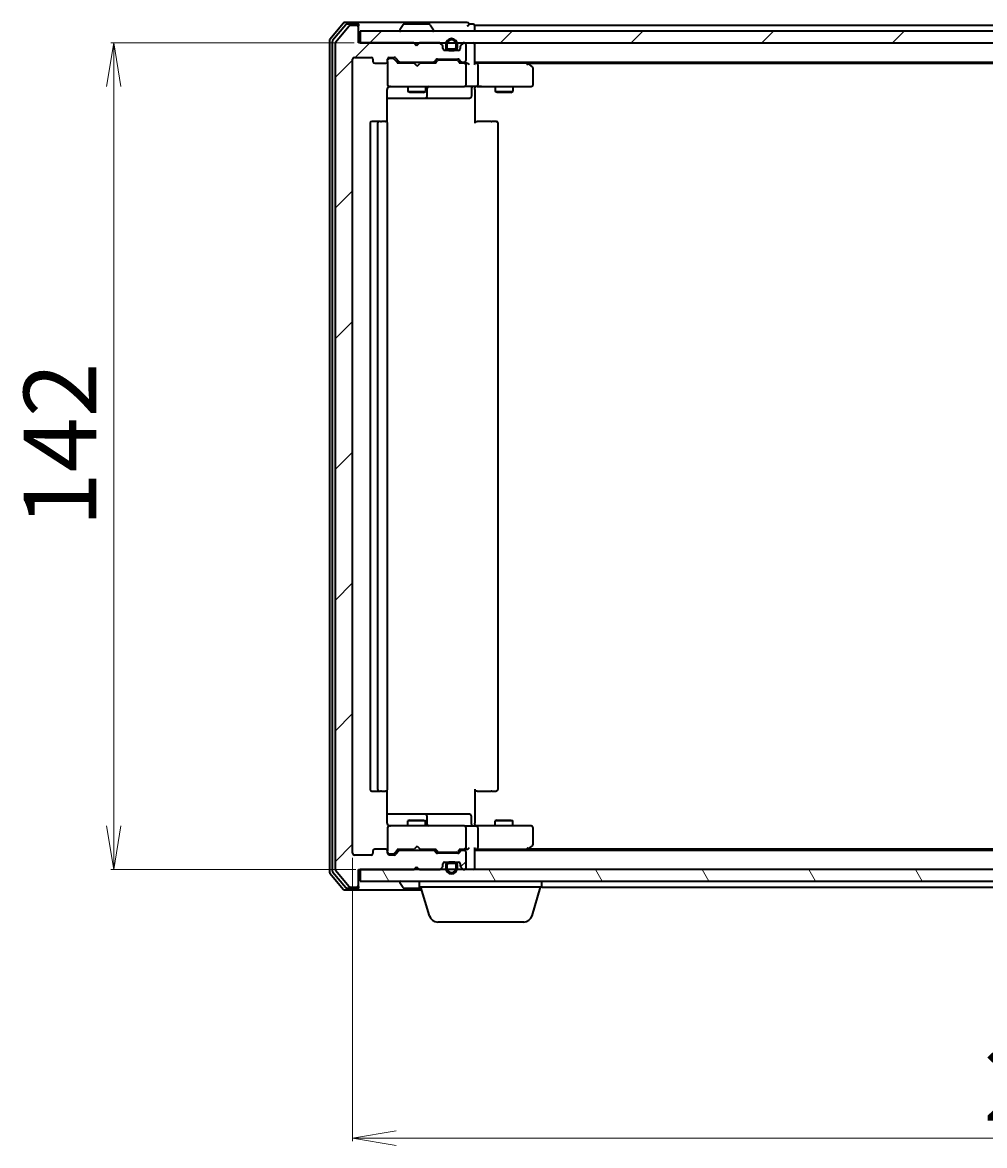
# Model space of a CAD drawing. Units: millimetres. Extents: x 7 to 6509, y 4 to 1409.
# Drawn here: x 916 to 1082, y 116 to 309 of the extents above; entities that cross this region are included whole.
import ezdxf

# ---------------------------------------------------------------- set-up
doc = ezdxf.new("R2010")
doc.units = ezdxf.units.MM
doc.header["$LTSCALE"] = 0.5
doc.layers.get('Defpoints').update_dxf_attribs({"lineweight": 25})
for name, color, linetype, lineweight in [('Dimension (ISO)', 7, 'Continuous', 18), ('Hatch (ISO)', 1, 'Continuous', 18), ('Visible (ISO)', 7, 'Continuous', 35)]:
    doc.layers.add(name, color=color, linetype=linetype, lineweight=lineweight)
doc.styles.add('Note Text (TK)', font='MS PGothic.ttf')
doc.dimstyles.new('Default - Method 1b (TK)', dxfattribs={"dimscale": 0.5, "dimtxt": 2.5, "dimasz": 2.5, "dimexe": 1, "dimexo": 1.5, "dimgap": 1, "dimtad": 1, "dimdsep": 46, "dimtxsty": 'Note Text (TK)', "dimblk": 'OPEN', "dimcen": 0.09, "dimdle": 5, "dimclrd": 100, "dimclre": 100, "dimclrt": 7, "dimadec": 1, "dimazin": 1, "dimtfac": 1, "dimtmove": 0, "dimatfit": 3, "dimldrblk": 'OPEN', "dimfxl": 1, "dimtolj": 1, "dimlwd": -1, "dimlwe": -1, "dimarcsym": 0})
pattern_1 = [(45, (140.25, -36), (-11.22532, 11.22532), [])]

# ---------------------------------------------------------------- blocks, each defined once
blk = doc.blocks.new('_Open')
at = {"color": 0, "linetype": 'ByBlock', "lineweight": -2}
for p, q in [((-1, 0.167), (0, 0)), ((-1, -0.167), (0, 0)), ((0, 0), (-1, 0))]:
    blk.add_line(p, q, dxfattribs=at)
blk = doc.blocks.new('*D27')
at = {"layer": 'Defpoints', "color": 0}
for p in [(974.05, 305.83), (932, 163.83), (974.35, 163.83)]:
    blk.add_point(p, dxfattribs=at)
at = {"layer": 'Dimension (ISO)', "color": 100}
for p, q in [((973.3, 305.83), (931.5, 305.83)), ((932, 298.33), (932, 171.33)), ((973.6, 163.83), (931.5, 163.83))]:
    blk.add_line(p, q, dxfattribs=at)
at = {"layer": 'Dimension (ISO)', "color": 100, "xscale": 7.5, "yscale": 7.5, "zscale": 7.5}
for p, rotation in [((932, 305.83), 90), ((932, 163.83), 270)]:
    blk.add_blockref('_Open', p, dxfattribs=dict(at, rotation=rotation))
at = {"layer": 'Dimension (ISO)', "color": 7, "insert": (922.77, 222.67), "char_height": 1.25, "attachment_point": 4, "rotation": 90, "style": 'Note Text (TK)'}
blk.add_mtext('\\A1;\\fMS PGothic|b0|i0;{\\H12.4500;142', dxfattribs=at)
blk = doc.blocks.new('*D28')
at = {"layer": 'Defpoints', "color": 0}
for p in [(973.05, 166.63), (1215.05, 166.63), (1215.05, 117.69)]:
    blk.add_point(p, dxfattribs=at)
at = {"layer": 'Dimension (ISO)', "color": 100}
for p, q in [((973.05, 165.88), (973.05, 117.19)), ((1215.05, 165.88), (1215.05, 117.19)), ((980.55, 117.69), (1207.55, 117.69))]:
    blk.add_line(p, q, dxfattribs=at)
at = {"layer": 'Dimension (ISO)', "color": 100, "xscale": 7.5, "yscale": 7.5, "zscale": 7.5, "rotation": 180}
blk.add_blockref('_Open', (973.05, 117.69), dxfattribs=at)
at = {"layer": 'Dimension (ISO)', "color": 100, "xscale": 7.5, "yscale": 7.5, "zscale": 7.5}
blk.add_blockref('_Open', (1215.05, 117.69), dxfattribs=at)
at = {"layer": 'Dimension (ISO)', "color": 7, "insert": (1081.39, 126.92), "char_height": 1.25, "attachment_point": 4, "style": 'Note Text (TK)'}
blk.add_mtext('\\A1;\\fMS PGothic|b0|i0;{\\H12.4500;242', dxfattribs=at)

msp = doc.modelspace()

# ---------------------------------------------------------------- hatches: boundary and pattern name
at = {"layer": 'Hatch (ISO)'}
h = msp.add_hatch(dxfattribs=at)
h.set_pattern_fill('ANSI31', color=256, scale=127, style=0)
h.set_pattern_definition(pattern_1)
edge = h.paths.add_edge_path()
edge.add_ellipse((973.7477, 308.5326), major_axis=(0, 0.3), ratio=1, start_angle=270, end_angle=360)
edge.add_line((973.7477, 308.8326), (972.6882, 308.8326))
edge.add_ellipse((972.6882, 308.5326), major_axis=(-0.3, 0), ratio=1, start_angle=270, end_angle=320.194429)
edge.add_line((972.4577, 308.7247), (970.1172, 305.9161))
edge.add_ellipse((970.3477, 305.724), major_axis=(-0.1921, -0.2305), ratio=1, start_angle=270, end_angle=309.805571)
edge.add_line((970.0477, 305.724), (970.0477, 163.9413))
edge.add_ellipse((970.3477, 163.9413), major_axis=(0, -0.3), ratio=1, start_angle=270, end_angle=309.805571)
edge.add_line((970.1172, 163.7492), (972.4577, 160.9406))
edge.add_ellipse((972.6882, 161.1326), major_axis=(0.1921, -0.2305), ratio=1, start_angle=270, end_angle=320.194429)
edge.add_line((972.6882, 160.8326), (973.7477, 160.8326))
edge.add_ellipse((973.7477, 161.1326), major_axis=(0.3, 0), ratio=1, start_angle=270, end_angle=360)
edge.add_line((974.0477, 161.1326), (974.0477, 163.8326))
edge.add_line((974.0477, 163.8326), (983.5477, 163.8326))
edge.add_line((983.5477, 163.8326), (984.0477, 164.3326))
edge.add_line((984.0477, 164.3326), (984.5477, 163.8326))
edge.add_line((984.5477, 163.8326), (987.9234, 163.8326))
edge.add_ellipse((987.9234, 164.1326), major_axis=(0.3, 0), ratio=1, start_angle=270, end_angle=315)
edge.add_line((988.1356, 163.9205), (988.4598, 164.2448))
edge.add_ellipse((988.2477, 164.4569), major_axis=(0.2121, 0.2121), ratio=1, start_angle=270, end_angle=315)
edge.add_line((988.5477, 164.4569), (988.5477, 164.8326))
edge.add_ellipse((988.8477, 164.8326), major_axis=(0, 0.3), ratio=1, start_angle=0, end_angle=90, ccw=False)
edge.add_line((988.8477, 165.1326), (991.2477, 165.1326))
edge.add_ellipse((991.2477, 164.8326), major_axis=(0.3, 0), ratio=1, start_angle=0, end_angle=90, ccw=False)
edge.add_line((991.5477, 164.8326), (991.5477, 164.4569))
edge.add_ellipse((991.8477, 164.4569), major_axis=(0, -0.3), ratio=1, start_angle=270, end_angle=315)
edge.add_line((991.6356, 164.2448), (991.9598, 163.9205))
edge.add_ellipse((992.172, 164.1326), major_axis=(0.2121, -0.2121), ratio=1, start_angle=270, end_angle=315)
edge.add_line((992.172, 163.8326), (992.2477, 163.8326))
edge.add_ellipse((992.2477, 164.1326), major_axis=(0.3, 0), ratio=1, start_angle=270, end_angle=360)
edge.add_line((992.5477, 164.1326), (992.5477, 166.8326))
edge.add_ellipse((992.2477, 166.8326), major_axis=(0, 0.3), ratio=1, start_angle=270, end_angle=360)
edge.add_line((992.2477, 167.1326), (991.872, 167.1326))
edge.add_ellipse((991.872, 166.8326), major_axis=(-0.3, 0), ratio=1, start_angle=270, end_angle=315)
edge.add_line((991.6598, 167.0448), (991.3356, 166.7205))
edge.add_ellipse((991.1234, 166.9326), major_axis=(-0.2121, -0.2121), ratio=1, start_angle=45, end_angle=90, ccw=False)
edge.add_line((991.1234, 166.6326), (987.622, 166.6326))
edge.add_ellipse((987.622, 166.9326), major_axis=(-0.3, 0), ratio=1, start_angle=45, end_angle=90, ccw=False)
edge.add_line((987.4098, 166.7205), (987.0856, 167.0448))
edge.add_ellipse((986.8734, 166.8326), major_axis=(-0.2121, 0.2121), ratio=1, start_angle=270, end_angle=315)
edge.add_line((986.8734, 167.1326), (981.222, 167.1326))
edge.add_ellipse((981.222, 166.8326), major_axis=(-0.3, 0), ratio=1, start_angle=270, end_angle=315)
edge.add_line((981.0098, 167.0448), (980.3856, 166.4205))
edge.add_ellipse((980.1734, 166.6326), major_axis=(-0.2121, -0.2121), ratio=1, start_angle=45, end_angle=90, ccw=False)
edge.add_line((980.1734, 166.3326), (979.3477, 166.3326))
edge.add_ellipse((979.3477, 166.6326), major_axis=(-0.3, 0), ratio=1, start_angle=0, end_angle=90, ccw=False)
edge.add_line((979.0477, 166.6326), (979.0477, 167.0326))
edge.add_ellipse((978.7477, 167.0326), major_axis=(0, 0.3), ratio=1, start_angle=270, end_angle=360)
edge.add_line((978.7477, 167.3326), (976.8477, 167.3326))
edge.add_ellipse((976.8477, 167.0326), major_axis=(-0.3, 0), ratio=1, start_angle=270, end_angle=360)
edge.add_line((976.5477, 167.0326), (976.5477, 166.6326))
edge.add_ellipse((976.2477, 166.6326), major_axis=(0, -0.3), ratio=1, start_angle=0, end_angle=90, ccw=False)
edge.add_line((976.2477, 166.3326), (973.3477, 166.3326))
edge.add_ellipse((973.3477, 166.6326), major_axis=(-0.3, 0), ratio=1, start_angle=0, end_angle=90, ccw=False)
edge.add_line((973.0477, 166.6326), (973.0477, 303.0326))
edge.add_ellipse((973.3477, 303.0326), major_axis=(0, 0.3), ratio=1, start_angle=0, end_angle=90, ccw=False)
edge.add_line((973.3477, 303.3326), (976.2477, 303.3326))
edge.add_ellipse((976.2477, 303.0326), major_axis=(0.3, 0), ratio=1, start_angle=0, end_angle=90, ccw=False)
edge.add_line((976.5477, 303.0326), (976.5477, 302.6326))
edge.add_ellipse((976.8477, 302.6326), major_axis=(0, -0.3), ratio=1, start_angle=270, end_angle=360)
edge.add_line((976.8477, 302.3326), (978.7477, 302.3326))
edge.add_ellipse((978.7477, 302.6326), major_axis=(0.3, 0), ratio=1, start_angle=270, end_angle=360)
edge.add_line((979.0477, 302.6326), (979.0477, 303.0326))
edge.add_ellipse((979.3477, 303.0326), major_axis=(0, 0.3), ratio=1, start_angle=0, end_angle=90, ccw=False)
edge.add_line((979.3477, 303.3326), (980.1734, 303.3326))
edge.add_ellipse((980.1734, 303.0326), major_axis=(0.3, 0), ratio=1, start_angle=45, end_angle=90, ccw=False)
edge.add_line((980.3856, 303.2448), (981.0098, 302.6205))
edge.add_ellipse((981.222, 302.8326), major_axis=(0.2121, -0.2121), ratio=1, start_angle=270, end_angle=315)
edge.add_line((981.222, 302.5326), (986.8734, 302.5326))
edge.add_ellipse((986.8734, 302.8326), major_axis=(0.3, 0), ratio=1, start_angle=270, end_angle=315)
edge.add_line((987.0856, 302.6205), (987.4098, 302.9448))
edge.add_ellipse((987.622, 302.7326), major_axis=(0.2121, 0.2121), ratio=1, start_angle=45, end_angle=90, ccw=False)
edge.add_line((987.622, 303.0326), (991.1234, 303.0326))
edge.add_ellipse((991.1234, 302.7326), major_axis=(0.3, 0), ratio=1, start_angle=45, end_angle=90, ccw=False)
edge.add_line((991.3356, 302.9448), (991.6598, 302.6205))
edge.add_ellipse((991.872, 302.8326), major_axis=(0.2121, -0.2121), ratio=1, start_angle=270, end_angle=315)
edge.add_line((991.872, 302.5326), (992.2477, 302.5326))
edge.add_ellipse((992.2477, 302.8326), major_axis=(0.3, 0), ratio=1, start_angle=270, end_angle=360)
edge.add_line((992.5477, 302.8326), (992.5477, 305.5326))
edge.add_ellipse((992.2477, 305.5326), major_axis=(0, 0.3), ratio=1, start_angle=270, end_angle=360)
edge.add_line((992.2477, 305.8326), (992.172, 305.8326))
edge.add_ellipse((992.172, 305.5326), major_axis=(-0.3, 0), ratio=1, start_angle=270, end_angle=315)
edge.add_line((991.9598, 305.7448), (991.6356, 305.4205))
edge.add_ellipse((991.8477, 305.2084), major_axis=(-0.2121, -0.2121), ratio=1, start_angle=270, end_angle=315)
edge.add_line((991.5477, 305.2084), (991.5477, 304.8326))
edge.add_ellipse((991.2477, 304.8326), major_axis=(0, -0.3), ratio=1, start_angle=0, end_angle=90, ccw=False)
edge.add_line((991.2477, 304.5326), (988.8477, 304.5326))
edge.add_ellipse((988.8477, 304.8326), major_axis=(-0.3, 0), ratio=1, start_angle=0, end_angle=90, ccw=False)
edge.add_line((988.5477, 304.8326), (988.5477, 305.2084))
edge.add_ellipse((988.2477, 305.2084), major_axis=(0, 0.3), ratio=1, start_angle=270, end_angle=315)
edge.add_line((988.4598, 305.4205), (988.1356, 305.7448))
edge.add_ellipse((987.9234, 305.5326), major_axis=(-0.2121, 0.2121), ratio=1, start_angle=270, end_angle=315)
edge.add_line((987.9234, 305.8326), (984.5477, 305.8326))
edge.add_line((984.5477, 305.8326), (984.0477, 305.3326))
edge.add_line((984.0477, 305.3326), (983.5477, 305.8326))
edge.add_line((983.5477, 305.8326), (974.0477, 305.8326))
edge.add_line((974.0477, 305.8326), (974.0477, 308.5326))
h = msp.add_hatch(dxfattribs=at)
h.set_pattern_fill('ANSI31', color=256, scale=127, style=0)
h.set_pattern_definition(pattern_1)
h.paths.add_polyline_path([(974.3477, 307.8326), (974.3477, 305.8326), (1213.7477, 305.8326), (1213.7477, 307.8326)])
h = msp.add_hatch(dxfattribs=at)
h.set_pattern_fill('ANSI31', color=256, scale=127, angle=90.00021, style=0)
h.set_pattern_definition([(135.0002, (140.25, -36), (-11.22528, -11.22536), [])])
h.paths.add_polyline_path([(990.4977, 304.5326), (990.4977, 304.5526), (989.5977, 304.5526), (989.5977, 304.5326)])
h = msp.add_hatch(dxfattribs=at)
h.set_pattern_fill('ANSI31', color=256, scale=127, angle=75.000175, style=0)
h.set_pattern_definition([(120.0002, (140.25, -36), (-13.74813, -7.93754), [])])
h.paths.add_polyline_path([(974.3477, 163.8326), (974.3477, 161.8326), (1213.7477, 161.8326), (1213.7477, 163.8326)])

# ---------------------------------------------------------------- linework, layer by layer
at = {"layer": 'Visible (ISO)'}
for p, q in [((971.4577, 309.2247), (969.1172, 306.4161)), ((971.8586, 308.9247), (969.6172, 306.2351)), ((972.4577, 308.7247), (970.1172, 305.9161)), ((973.7477, 309.3326), (971.6882, 309.3326)), ((973.7477, 309.0326), (972.0891, 309.0326)), ((973.7477, 308.8326), (972.6882, 308.8326)), ((989.0477, 309.3326), (973.7477, 309.3326)), ((974.0477, 309.0326), (974.0477, 308.7326)), ((974.0477, 308.5326), (974.0477, 308.7326)), ((981.7385, 308.9416), (981.18, 308.0824)), ((986.1891, 309.0326), (981.9062, 309.0326)), ((986.3568, 308.9416), (986.9154, 308.0824)), ((992.7477, 309.3326), (989.0477, 309.3326)), ((993.7477, 309.0326), (993.0477, 309.0326)), ((994.0477, 308.5326), (994.0477, 308.8326)), ((1194.0477, 308.8326), (994.0477, 308.8326)), ((974.0477, 305.8326), (974.0477, 308.5326)), ((974.3477, 307.8326), (974.3477, 305.8326)), ((1213.7477, 307.8326), (974.3477, 307.8326)), ((981.1477, 307.9326), (981.1477, 307.9734)), ((986.9477, 307.9326), (986.9477, 307.9734)), ((994.0477, 307.8326), (994.0477, 308.5326)), ((969.0477, 306.224), (969.0477, 163.4413)), ((969.5477, 306.043), (969.5477, 163.6223)), ((970.0477, 305.724), (970.0477, 163.9413)), ((983.5477, 305.8326), (974.0477, 305.8326)), ((974.3477, 305.8326), (1213.7477, 305.8326)), ((984.0477, 305.3326), (983.5477, 305.8326)), ((983.7215, 305.7448), (983.6336, 305.8326)), ((983.7215, 305.7448), (984.0907, 305.3756)), ((984.5477, 305.8326), (984.0477, 305.3326)), ((987.9234, 305.8326), (984.5477, 305.8326)), ((988.4598, 305.4205), (988.1356, 305.7448)), ((988.5477, 304.8326), (988.5477, 305.2084)), ((989.0477, 305.5526), (989.0477, 305.0526)), ((989.2477, 305.0526), (989.2477, 305.5526)), ((989.2477, 305.5526), (989.2477, 305.0526)), ((990.8477, 305.5526), (990.8477, 305.0526)), ((990.8477, 305.0526), (990.8477, 305.5526)), ((991.0477, 305.0526), (991.0477, 305.5526)), ((991.5477, 305.2084), (991.5477, 304.8326)), ((991.9598, 305.7448), (991.6356, 305.4205)), ((992.2477, 305.8326), (992.172, 305.8326)), ((992.5477, 302.8326), (992.5477, 305.5326)), ((994.0477, 305.5326), (994.0477, 305.8326)), ((994.0477, 302.2448), (994.0477, 305.5326)), ((973.0477, 166.6326), (973.0477, 303.0326)), ((973.3477, 303.3326), (976.2477, 303.3326)), ((976.5477, 303.0326), (976.5477, 302.6326)), ((979.0477, 302.6326), (979.0477, 303.0326)), ((979.3477, 303.3326), (980.1734, 303.3326)), ((979.8369, 303.1326), (979.3477, 303.1326)), ((979.9734, 303.1326), (979.8369, 303.1326)), ((980.1856, 303.0448), (980.8977, 302.3326)), ((980.3856, 303.2448), (981.0098, 302.6205)), ((987.0856, 302.6205), (987.4098, 302.9448)), ((987.622, 303.0326), (991.1234, 303.0326)), ((988.74, 304.5526), (989.5477, 304.5526)), ((991.2477, 304.5326), (988.8477, 304.5326)), ((990.5477, 304.7526), (989.5477, 304.7526)), ((989.5477, 304.7526), (990.5477, 304.7526)), ((989.5477, 304.5526), (990.5477, 304.5526)), ((990.4977, 304.5526), (989.5977, 304.5526)), ((989.5977, 304.5526), (989.5977, 304.5326)), ((989.5977, 304.5326), (990.4977, 304.5326)), ((990.4977, 304.5326), (990.4977, 304.5526)), ((990.5477, 304.5526), (991.3554, 304.5526)), ((991.3356, 302.9448), (991.6598, 302.6205)), ((976.8477, 302.3326), (978.7477, 302.3326)), ((979.0477, 302.6326), (979.0477, 298.6326)), ((983.6336, 302.3326), (980.7216, 302.3326)), ((981.222, 302.5326), (986.8734, 302.5326)), ((982.5477, 302.5326), (982.5477, 302.3326)), ((983.6936, 302.2726), (983.6336, 302.3326)), ((984.1336, 301.8326), (983.6936, 302.2726)), ((984.1336, 301.8326), (984.5736, 302.2726)), ((984.6336, 302.3326), (984.5736, 302.2726)), ((987.3738, 302.3326), (984.6336, 302.3326)), ((985.5477, 302.5326), (985.5477, 302.3326)), ((987.1977, 302.3326), (987.6098, 302.7448)), ((987.9654, 302.8326), (987.822, 302.8326)), ((990.78, 302.8326), (987.9654, 302.8326)), ((990.9234, 302.8326), (990.78, 302.8326)), ((991.1356, 302.7448), (991.5477, 302.3326)), ((992.2477, 302.3326), (991.3716, 302.3326)), ((991.872, 302.5326), (992.2477, 302.5326)), ((992.6234, 302.3326), (992.2477, 302.3326)), ((992.5477, 298.6326), (992.5477, 302.0326)), ((994.0477, 302.5326), (1194.0477, 302.5326)), ((994.4234, 302.3326), (994.0477, 302.3326)), ((1003.0144, 302.3326), (994.4234, 302.3326)), ((994.5477, 302.0326), (994.5477, 298.6326)), ((1003.1944, 302.2726), (1002.8477, 302.5326)), ((1002.9843, 302.0326), (1003.1399, 302.1883)), ((1003.1144, 302.3326), (1184.981, 302.3326)), ((1003.9277, 301.7226), (1003.1944, 302.2726)), ((1004.0477, 298.6326), (1004.0477, 301.4826)), ((978.9579, 292.2467), (978.9579, 297.8326)), ((979.0477, 298.6326), (979.0477, 298.6093)), ((979.3477, 298.3326), (980.2331, 298.3326)), ((980.2331, 298.3326), (991.4295, 298.3326)), ((982.5477, 298.3326), (982.5477, 297.4826)), ((982.5477, 297.4826), (985.5477, 297.4826)), ((982.8544, 297.3293), (982.5477, 297.4826)), ((985.241, 297.3293), (982.8544, 297.3293)), ((985.241, 297.3293), (985.5477, 297.4826)), ((985.5477, 298.3326), (985.5477, 297.4826)), ((985.8422, 296.6326), (985.8422, 298.0326)), ((991.4295, 298.3326), (992.2477, 298.3326)), ((994.4234, 298.3326), (992.2477, 298.3326)), ((993.4464, 298.0326), (993.4464, 296.6326)), ((994.0477, 298.3249), (994.0477, 298.1076)), ((994.0477, 297.8326), (994.0477, 298.1076)), ((994.0477, 297.8326), (994.0477, 292.0326)), ((994.4234, 298.3326), (1002.9843, 298.3326)), ((997.5477, 298.3326), (997.5477, 297.4826)), ((997.5477, 297.4826), (1000.5477, 297.4826)), ((997.8544, 297.3293), (997.5477, 297.4826)), ((1000.241, 297.3293), (997.8544, 297.3293)), ((1000.241, 297.3293), (1000.5477, 297.4826)), ((1000.5477, 298.3326), (1000.5477, 297.4826)), ((1002.9843, 298.3326), (1003.7477, 298.3326)), ((978.9579, 296.3326), (985.3706, 296.3326)), ((985.3706, 296.3326), (985.5422, 296.3326)), ((985.5422, 296.3326), (989.2167, 296.3326)), ((989.2167, 296.3326), (993.1464, 296.3326)), ((976.0477, 292.0326), (976.0477, 177.6326)), ((977.6477, 292.3326), (976.3477, 292.3326)), ((977.3477, 292.0326), (977.3477, 177.6326)), ((977.8406, 292.3326), (977.6477, 292.3326)), ((977.8406, 292.3326), (977.982, 292.3326)), ((978.6891, 292.3326), (977.982, 292.3326)), ((978.6891, 292.3326), (978.7477, 292.3326)), ((979.0477, 177.6326), (979.0477, 292.0326)), ((994.0477, 292.3326), (994.4619, 292.3326)), ((996.8406, 292.3326), (994.4619, 292.3326)), ((996.8406, 292.3326), (996.982, 292.3326)), ((997.6891, 292.3326), (996.982, 292.3326)), ((997.6891, 292.3326), (997.7477, 292.3326)), ((998.0477, 177.6326), (998.0477, 292.0326)), ((994.0477, 177.6326), (994.0477, 171.8326)), ((976.3477, 177.3326), (977.6477, 177.3326)), ((977.6477, 177.3326), (977.8406, 177.3326)), ((977.982, 177.3326), (977.8406, 177.3326)), ((977.982, 177.3326), (978.6891, 177.3326)), ((978.7477, 177.3326), (978.6891, 177.3326)), ((978.9579, 171.8326), (978.9579, 177.4186)), ((994.4619, 177.3326), (994.0477, 177.3326)), ((994.4619, 177.3326), (996.8406, 177.3326)), ((996.982, 177.3326), (996.8406, 177.3326)), ((996.982, 177.3326), (997.6891, 177.3326)), ((997.7477, 177.3326), (997.6891, 177.3326)), ((985.3706, 173.3326), (978.9579, 173.3326)), ((982.8544, 172.336), (982.5477, 172.1826)), ((985.5477, 172.1826), (982.5477, 172.1826)), ((982.5477, 171.3326), (982.5477, 172.1826)), ((982.8544, 172.336), (985.241, 172.336)), ((985.241, 172.336), (985.5477, 172.1826)), ((985.5422, 173.3326), (985.3706, 173.3326)), ((989.2167, 173.3326), (985.5422, 173.3326)), ((985.5477, 171.3326), (985.5477, 172.1826)), ((985.8422, 171.6326), (985.8422, 173.0326)), ((993.1464, 173.3326), (989.2167, 173.3326)), ((993.4464, 171.6326), (993.4464, 173.0326)), ((994.0477, 171.5577), (994.0477, 171.8326)), ((997.8544, 172.336), (997.5477, 172.1826)), ((1000.5477, 172.1826), (997.5477, 172.1826)), ((997.5477, 171.3326), (997.5477, 172.1826)), ((997.8544, 172.336), (1000.241, 172.336)), ((1000.241, 172.336), (1000.5477, 172.1826)), ((1000.5477, 171.3326), (1000.5477, 172.1826)), ((979.0477, 171.056), (979.0477, 171.0326)), ((979.0477, 171.0326), (979.0477, 167.0326)), ((980.2331, 171.3326), (979.3477, 171.3326)), ((991.4295, 171.3326), (980.2331, 171.3326)), ((992.2477, 171.3326), (991.4295, 171.3326)), ((992.2477, 171.3326), (994.4234, 171.3326)), ((992.5477, 167.6326), (992.5477, 171.0326)), ((994.0477, 171.5577), (994.0477, 171.3404)), ((1002.9843, 171.3326), (994.4234, 171.3326)), ((994.5477, 171.0326), (994.5477, 167.6326)), ((1003.7477, 171.3326), (1002.9843, 171.3326)), ((1004.0477, 168.1826), (1004.0477, 171.0326)), ((984.1336, 167.8326), (983.6936, 167.3926)), ((984.1336, 167.8326), (984.5736, 167.3926)), ((1003.1944, 167.3926), (1003.9277, 167.9426)), ((976.2477, 166.3326), (973.3477, 166.3326)), ((976.5477, 167.0326), (976.5477, 166.6326)), ((978.7477, 167.3326), (976.8477, 167.3326)), ((979.0477, 166.6326), (979.0477, 167.0326)), ((979.3477, 166.5326), (979.8369, 166.5326)), ((980.1734, 166.3326), (979.3477, 166.3326)), ((979.8369, 166.5326), (979.9734, 166.5326)), ((980.1856, 166.6205), (980.8977, 167.3326)), ((981.0098, 167.0448), (980.3856, 166.4205)), ((980.7216, 167.3326), (983.6336, 167.3326)), ((986.8734, 167.1326), (981.222, 167.1326)), ((982.5477, 167.1326), (982.5477, 167.3326)), ((983.6336, 167.3326), (983.6936, 167.3926)), ((984.5736, 167.3926), (984.6336, 167.3326)), ((984.6336, 167.3326), (987.3738, 167.3326)), ((985.5477, 167.1326), (985.5477, 167.3326)), ((987.4098, 166.7205), (987.0856, 167.0448)), ((987.1977, 167.3326), (987.6098, 166.9205)), ((991.1234, 166.6326), (987.622, 166.6326)), ((987.822, 166.8326), (987.9654, 166.8326)), ((987.9654, 166.8326), (990.78, 166.8326)), ((990.78, 166.8326), (990.9234, 166.8326)), ((991.5477, 167.3326), (991.1356, 166.9205)), ((991.6598, 167.0448), (991.3356, 166.7205)), ((991.3716, 167.3326), (992.2477, 167.3326)), ((992.2477, 167.1326), (991.872, 167.1326)), ((992.2477, 167.3326), (992.6234, 167.3326)), ((992.5477, 164.1326), (992.5477, 166.8326)), ((994.0477, 164.1326), (994.0477, 167.4205)), ((994.0477, 167.3326), (994.4234, 167.3326)), ((1194.0477, 167.1326), (994.0477, 167.1326)), ((994.4234, 167.3326), (1003.0144, 167.3326)), ((1002.8477, 167.1326), (1003.1944, 167.3926)), ((1002.9843, 167.6326), (1003.1399, 167.477)), ((1184.981, 167.3326), (1003.1144, 167.3326)), ((983.5477, 163.8326), (984.0477, 164.3326)), ((983.7215, 163.9205), (984.0907, 164.2897)), ((984.0477, 164.3326), (984.5477, 163.8326)), ((988.1356, 163.9205), (988.4598, 164.2448)), ((988.5477, 164.4569), (988.5477, 164.8326)), ((988.74, 165.1126), (989.5477, 165.1126)), ((988.8477, 165.1326), (991.2477, 165.1326)), ((989.0477, 164.6126), (989.0477, 164.1126)), ((989.2477, 164.1126), (989.2477, 164.6126)), ((989.2477, 164.6126), (989.2477, 164.1126)), ((990.5477, 165.1126), (989.5477, 165.1126)), ((989.5477, 164.9126), (990.5477, 164.9126)), ((990.5477, 164.9126), (989.5477, 164.9126)), ((990.4977, 165.1326), (989.5977, 165.1326)), ((989.5977, 165.1326), (989.5977, 165.1126)), ((989.5977, 165.1126), (990.4977, 165.1126)), ((990.4977, 165.1126), (990.4977, 165.1326)), ((990.5477, 165.1126), (991.3554, 165.1126)), ((990.8477, 164.6126), (990.8477, 164.1126)), ((990.8477, 164.1126), (990.8477, 164.6126)), ((991.0477, 164.1126), (991.0477, 164.6126)), ((991.5477, 164.8326), (991.5477, 164.4569)), ((991.6356, 164.2448), (991.9598, 163.9205)), ((994.0477, 163.8326), (994.0477, 164.1326)), ((969.1172, 163.2492), (971.4577, 160.4406)), ((969.6172, 163.4302), (971.8586, 160.7406)), ((970.1172, 163.7492), (972.4577, 160.9406)), ((974.0477, 161.1326), (974.0477, 163.8326)), ((974.0477, 163.8326), (983.5477, 163.8326)), ((974.3477, 163.8326), (974.3477, 161.8326)), ((1213.7477, 163.8326), (974.3477, 163.8326)), ((983.6336, 163.8326), (983.7215, 163.9205)), ((984.5477, 163.8326), (987.9234, 163.8326)), ((992.172, 163.8326), (992.2477, 163.8326)), ((971.6882, 160.3326), (973.7477, 160.3326)), ((972.0891, 160.6326), (973.7477, 160.6326)), ((972.6882, 160.8326), (973.7477, 160.8326)), ((973.7477, 160.3326), (984.8977, 160.3326)), ((974.0477, 160.9326), (974.0477, 161.1326)), ((974.0477, 160.9326), (974.0477, 160.6326)), ((974.3477, 161.8326), (1213.7477, 161.8326)), ((981.1477, 161.7326), (981.1477, 161.6919)), ((981.7385, 160.7236), (981.18, 161.5829)), ((981.9062, 160.6326), (984.8077, 160.6326)), ((984.5477, 160.8326), (984.5477, 161.8326)), ((1005.5477, 160.8326), (984.5477, 160.8326)), ((986.227, 155.9016), (984.7477, 160.8326)), ((1003.8684, 155.9016), (1005.3477, 160.8326)), ((1005.5477, 160.8326), (1005.5477, 161.8326)), ((1005.5477, 160.8326), (1182.5477, 160.8326)), ((1002.4316, 154.8326), (987.6637, 154.8326))]:
    msp.add_line(p, q, dxfattribs=at)
for centre, radius, start, end in [((971.6882, 309.0326), 0.3, 90, 140.194429), ((972.0891, 308.7326), 0.3, 90, 140.194429), ((972.6882, 308.5326), 0.3, 90, 140.194429), ((973.7477, 309.0326), 0.3, 0, 90), ((973.7477, 308.7326), 0.3, 0, 90), ((973.7477, 308.5326), 0.3, 0, 90), ((981.9062, 308.8326), 0.2, 90, 146.976132), ((986.1891, 308.8326), 0.2, 33.023868, 90), ((992.7477, 309.0326), 0.3, 0, 90), ((992.7477, 309.0326), 0.3, 270, 0), ((993.7477, 308.7326), 0.3, 0, 90), ((981.3477, 307.9734), 0.2, 146.976132, 180), ((981.2477, 307.9326), 0.1, 180, 270), ((986.8477, 307.9326), 0.1, 270, 0), ((986.7477, 307.9734), 0.2, 0, 33.023868), ((969.3477, 306.224), 0.3, 140.194429, 180), ((969.8477, 306.043), 0.3, 140.194429, 180), ((970.3477, 305.724), 0.3, 140.194429, 180), ((983.9336, 305.5326), 0.3, 135, 146.686674), ((987.9234, 305.5326), 0.3, 45, 90), ((988.2477, 305.2084), 0.3, 0, 45), ((988.8477, 304.8326), 0.3, 180, 270), ((990.0477, 305.5526), 1, 0, 180), ((989.5477, 305.0526), 0.5, 180, 270), ((990.0477, 305.5526), 0.8, 0, 180), ((990.0477, 305.5526), 0.8, 0, 180), ((989.5477, 305.0526), 0.3, 180, 270), ((989.5477, 305.0526), 0.3, 180, 270), ((990.5477, 305.0526), 0.3, 270, 0), ((990.5477, 305.0526), 0.5, 270, 0), ((990.5477, 305.0526), 0.3, 270, 0), ((991.2477, 304.8326), 0.3, 270, 0), ((991.8477, 305.2084), 0.3, 135, 180), ((992.172, 305.5326), 0.3, 90, 135), ((992.2477, 305.5326), 0.3, 0, 90), ((993.7477, 305.5326), 0.3, 0, 90), ((973.3477, 303.0326), 0.3, 90, 180), ((976.2477, 303.0326), 0.3, 0, 90), ((979.3477, 303.0326), 0.3, 90, 180), ((979.3477, 302.8326), 0.3, 90, 180), ((980.1734, 303.0326), 0.3, 45, 90), ((987.622, 302.7326), 0.3, 90, 135), ((991.1234, 302.7326), 0.3, 45, 90), ((976.8477, 302.6326), 0.3, 180, 270), ((978.7477, 302.6326), 0.3, 270, 0), ((981.222, 302.8326), 0.3, 225, 270), ((986.8734, 302.8326), 0.3, 270, 315), ((991.872, 302.8326), 0.3, 225, 270), ((992.2477, 302.8326), 0.3, 270, 0), ((992.2477, 302.0326), 0.3, 66.562016, 90), ((992.2477, 302.0326), 0.3, 0, 31.244455), ((1003.0144, 302.0326), 0.3, 66.562004, 90), ((1003.0144, 302.0326), 0.3, 53.130102, 66.562021), ((1003.7477, 301.4826), 0.3, 0, 53.130102), ((979.3477, 298.6326), 0.3, 180, 270), ((979.3477, 298.6072), 0.3, 180, 284.477512), ((979.5477, 297.8326), 0.5, 90, 104.477512), ((986.1422, 298.0326), 0.3, 90, 180), ((992.2477, 298.6326), 0.3, 270, 0), ((993.7464, 298.0326), 0.3, 90, 180), ((1003.7477, 298.6326), 0.3, 270, 0), ((985.5422, 296.6326), 0.3, 270, 0), ((993.1464, 296.6326), 0.3, 270, 0), ((976.3477, 292.0326), 0.3, 90, 180), ((977.6477, 292.0326), 0.3, 90, 180), ((978.7477, 292.0326), 0.3, 0, 90), ((997.7477, 292.0326), 0.3, 0, 90), ((976.3477, 177.6326), 0.3, 180, 270), ((977.6477, 177.6326), 0.3, 180, 270), ((978.7477, 177.6326), 0.3, 270, 0), ((997.7477, 177.6326), 0.3, 270, 0), ((985.5422, 173.0326), 0.3, 0, 90), ((993.1464, 173.0326), 0.3, 0, 90), ((979.3477, 171.058), 0.3, 75.522488, 180), ((979.3477, 171.0326), 0.3, 90, 180), ((979.5477, 171.8326), 0.5, 255.522488, 270), ((986.1422, 171.6326), 0.3, 180, 270), ((992.2477, 171.0326), 0.3, 0, 90), ((993.7464, 171.6326), 0.3, 180, 270), ((1003.7477, 171.0326), 0.3, 0, 90), ((1003.7477, 168.1826), 0.3, 306.869898, 0), ((973.3477, 166.6326), 0.3, 180, 270), ((976.2477, 166.6326), 0.3, 270, 0), ((976.8477, 167.0326), 0.3, 90, 180), ((978.7477, 167.0326), 0.3, 0, 90), ((979.3477, 166.8326), 0.3, 180, 270), ((979.3477, 166.6326), 0.3, 180, 270), ((980.1734, 166.6326), 0.3, 270, 315), ((981.222, 166.8326), 0.3, 90, 135), ((986.8734, 166.8326), 0.3, 45, 90), ((987.622, 166.9326), 0.3, 225, 270), ((991.1234, 166.9326), 0.3, 270, 315), ((991.872, 166.8326), 0.3, 90, 135), ((992.2477, 167.6326), 0.3, 270, 293.437996), ((992.2477, 166.8326), 0.3, 0, 90), ((992.2477, 167.6326), 0.3, 328.755545, 0), ((1003.0144, 167.6326), 0.3, 270, 293.437984), ((1003.0144, 167.6326), 0.3, 293.437984, 306.869898), ((983.9336, 164.1326), 0.3, 213.313326, 225), ((988.2477, 164.4569), 0.3, 315, 0), ((988.8477, 164.8326), 0.3, 90, 180), ((989.5477, 164.6126), 0.5, 90, 180), ((990.0477, 164.1126), 1, 180, 0), ((989.5477, 164.6126), 0.3, 90, 180), ((989.5477, 164.6126), 0.3, 90, 180), ((990.0477, 164.1126), 0.8, 180, 0), ((990.0477, 164.1126), 0.8, 180, 0), ((990.5477, 164.6126), 0.5, 0, 90), ((990.5477, 164.6126), 0.3, 0, 90), ((990.5477, 164.6126), 0.3, 0, 90), ((991.2477, 164.8326), 0.3, 0, 90), ((991.8477, 164.4569), 0.3, 180, 225), ((992.2477, 164.1326), 0.3, 270, 0), ((993.7477, 164.1326), 0.3, 270, 0), ((969.3477, 163.4413), 0.3, 180, 219.805571), ((969.8477, 163.6223), 0.3, 180, 219.805571), ((970.3477, 163.9413), 0.3, 180, 219.805571), ((987.9234, 164.1326), 0.3, 270, 315), ((992.172, 164.1326), 0.3, 225, 270), ((971.6882, 160.6326), 0.3, 219.805571, 270), ((972.0891, 160.9326), 0.3, 219.805571, 270), ((972.6882, 161.1326), 0.3, 219.805571, 270), ((973.7477, 161.1326), 0.3, 270, 0), ((973.7477, 160.9326), 0.3, 270, 0), ((973.7477, 160.6326), 0.3, 270, 0), ((981.2477, 161.7326), 0.1, 90, 180), ((981.3477, 161.6919), 0.2, 180, 213.023868), ((981.9062, 160.8326), 0.2, 213.023868, 270), ((987.6637, 156.3326), 1.5, 196.699244, 270), ((1002.4316, 156.3326), 1.5, 270, 343.300756)]:
    msp.add_arc(centre, radius, start, end, dxfattribs=at)
for centre, major_axis, ratio, start_param, end_param in [((979.9734, 302.8326), (0.3, 0), 0.99985076, 0.78532354, 1.57079633), ((980.6185, 302.0326), (-0.1246, -0.2958), 0.40041045, 3.30861727, 3.95211838), ((987.4769, 302.0326), (0.1246, -0.2958), 0.40041045, 2.33106693, 2.97456804), ((987.822, 302.5326), (-0.3, 0), 0.99985076, 4.71238898, 5.49786177), ((990.9234, 302.5326), (0.3, 0), 0.99985076, 0.78532354, 1.57079633), ((991.2685, 302.0326), (-0.1246, -0.2958), 0.40041045, 3.30861727, 3.95211838), ((992.2155, 302.0326), (0.6487, 0.2044), 0.33843751, 1.23011504, 1.46454615), ((992.2477, 302.0552), (0.2515, 0.483), 0.33843751, 4.88684285, 5.16156968), ((992.6234, 302.0326), (0.4243, 0), 0.70710678, 0.78539816, 1.57079633), ((992.9234, 302.0326), (0.2772, -0.2772), 0.41421356, 1.17809725, 1.96349541), ((993.7477, 302.0326), (-0.2772, -0.2772), 0.41421356, 1.96349541, 2.74889357), ((994.4234, 302.0326), (0, 0.3), 0.41421356, 4.71238898, 6.28318531), ((1002.9843, 302.0552), (-0.2411, 0.4823), 0.37002441, 4.52944541, 4.80417225), ((994.4234, 298.6326), (0, 0.3), 0.41421356, 3.14159265, 4.71238898), ((994.4234, 171.0326), (0, 0.3), 0.41421356, 4.71238898, 6.28318531), ((979.9734, 166.8326), (0.3, 0), 0.99985076, 4.71238898, 5.49786177), ((980.6185, 167.6326), (-0.1246, 0.2958), 0.40041045, 2.33106693, 2.97456804), ((987.4769, 167.6326), (0.1246, 0.2958), 0.40041045, 3.30861727, 3.95211838), ((987.822, 167.1326), (-0.3, 0), 0.99985076, 0.78532354, 1.57079633), ((990.9234, 167.1326), (0.3, 0), 0.99985076, 4.71238898, 5.49786177), ((991.2685, 167.6326), (-0.1246, 0.2958), 0.40041045, 2.33106693, 2.97456804), ((992.2155, 167.6326), (0.6487, -0.2044), 0.33843751, 4.81863915, 5.05307036), ((992.2477, 167.6101), (0.2515, -0.483), 0.33843751, 1.12161563, 1.39634246), ((992.6234, 167.6326), (0.4243, 0), 0.70710678, 4.71238898, 5.49778714), ((992.9234, 167.6326), (-0.2772, -0.2772), 0.41421356, 1.17809725, 1.96349541), ((993.7477, 167.6326), (-0.2772, 0.2772), 0.41421356, 3.53429174, 4.3196899), ((994.4234, 167.6326), (0, 0.3), 0.41421356, 3.14159265, 4.71238898), ((1002.9843, 167.6101), (-0.2411, -0.4823), 0.37002441, 1.47901306, 1.75373989)]:
    msp.add_ellipse(centre, major_axis=major_axis, ratio=ratio, start_param=start_param, end_param=end_param, dxfattribs=at)
for points, knots in [([(992.367, 302.3079), (992.3726, 302.3055), (992.378, 302.3029), (992.412, 302.2857), (992.4382, 302.2663), (992.4755, 302.2291), (992.492, 302.2083), (992.5042, 302.1883)], [0.3810312192, 0.3810312192, 0.3810312192, 0.3810312192, 0.382741903, 0.382741903, 0.3917616542, 0.3917616542, 0.3985536381, 0.3985536381, 0.3985536381, 0.3985536381]), ([(1003.1337, 302.3079), (1003.1348, 302.3052), (1003.1358, 302.3023), (1003.1407, 302.2855), (1003.1435, 302.264), (1003.1436, 302.2271), (1003.1424, 302.2075), (1003.1399, 302.1883)], [0.250886766, 0.250886766, 0.250886766, 0.250886766, 0.2528779694, 0.2528779694, 0.2619584182, 0.2619584182, 0.268388032, 0.268388032, 0.268388032, 0.268388032]), ([(979.0477, 298.1076), (979.0273, 298.0791), (979.0101, 298.0482), (978.9731, 297.9636), (978.9579, 297.8929), (978.9579, 297.8326)], [0.1237212871, 0.1237212871, 0.1237212871, 0.1237212871, 0.1333697264, 0.1333697264, 0.1514440253, 0.1514440253, 0.1514440253, 0.1514440253]), ([(979.0477, 298.1076), (979.0673, 298.1351), (979.0898, 298.1605), (979.1594, 298.227), (979.2253, 298.2691), (979.299, 298.2986), (979.3128, 298.3035), (979.3271, 298.3079)], [-0.1237212871, -0.1237212871, -0.1237212871, -0.1237212871, -0.1144259318, -0.1144259318, -0.0948543073, -0.0948543073, -0.0906267725, -0.0906267725, -0.0906267725, -0.0906267725]), ([(995.2102, 298.3326), (995.1409, 298.3326), (995.069, 298.3301), (994.9206, 298.3232), (994.8441, 298.3188), (994.6871, 298.3114), (994.6067, 298.3086), (994.4448, 298.3067), (994.3633, 298.3076), (994.2031, 298.3127), (994.1242, 298.3167), (994.0477, 298.3207)], [0, 0, 0, 0, 0.022954349, 0.022954349, 0.045908698, 0.045908698, 0.068863048, 0.068863048, 0.091817397, 0.091817397, 0.114771746, 0.114771746, 0.114771746, 0.114771746]), ([(978.9579, 171.8326), (978.9579, 171.7724), (978.9731, 171.7017), (979.0101, 171.6171), (979.0273, 171.5862), (979.0477, 171.5577)], [0.1514440253, 0.1514440253, 0.1514440253, 0.1514440253, 0.1695183242, 0.1695183242, 0.1791667634, 0.1791667634, 0.1791667634, 0.1791667634]), ([(979.3271, 171.3574), (979.3128, 171.3618), (979.299, 171.3667), (979.2253, 171.3962), (979.1594, 171.4383), (979.0898, 171.5047), (979.0673, 171.5302), (979.0477, 171.5577)], [0.0906267725, 0.0906267725, 0.0906267725, 0.0906267725, 0.0948543073, 0.0948543073, 0.1144259318, 0.1144259318, 0.1237212871, 0.1237212871, 0.1237212871, 0.1237212871]), ([(995.2102, 171.3326), (995.1409, 171.3326), (995.069, 171.3351), (994.9206, 171.3421), (994.8441, 171.3465), (994.6871, 171.3539), (994.6067, 171.3567), (994.4448, 171.3586), (994.3633, 171.3577), (994.2031, 171.3526), (994.1242, 171.3486), (994.0477, 171.3446)], [0, 0, 0, 0, 0.022954349, 0.022954349, 0.045908698, 0.045908698, 0.068863048, 0.068863048, 0.091817397, 0.091817397, 0.114771746, 0.114771746, 0.114771746, 0.114771746]), ([(992.367, 167.3574), (992.3733, 167.3601), (992.3794, 167.363), (992.4119, 167.3798), (992.441, 167.4012), (992.4772, 167.4382), (992.4925, 167.4578), (992.5042, 167.477)], [0.250886766, 0.250886766, 0.250886766, 0.250886766, 0.2528779694, 0.2528779694, 0.2619584182, 0.2619584182, 0.268388032, 0.268388032, 0.268388032, 0.268388032]), ([(1003.1337, 167.3574), (1003.1346, 167.3598), (1003.1355, 167.3624), (1003.1408, 167.3796), (1003.1433, 167.399), (1003.1437, 167.4362), (1003.1425, 167.457), (1003.1399, 167.477)], [0.3810312192, 0.3810312192, 0.3810312192, 0.3810312192, 0.382741903, 0.382741903, 0.3917616542, 0.3917616542, 0.3985536381, 0.3985536381, 0.3985536381, 0.3985536381])]:
    msp.add_open_spline(points, degree=3, knots=knots, dxfattribs=at)

# ---------------------------------------------------------------- dimensions: what is measured, and where the dimension line sits
at = {"layer": 'Dimension (ISO)', "color": 100}
dim = msp.add_linear_dim(base=(931.999, 163.8326), p1=(974.0477, 305.8326), p2=(974.3477, 163.8326), angle=90, text='\\fMS PGothic|b0|i0;{\\H12.4500;<>', dimstyle='Default - Method 1b (TK)', override={"dimasz": 15, "dimgap": 6, "dimdec": 0, "dimtol": 0, "dimlim": 0, "dimtp": 0, "dimtm": 0, "dimtdec": 0, "dimtofl": 0, "dimatfit": 1}, dxfattribs=at)
dim.commit()
dim.dimension.update_dxf_attribs({"geometry": '*D27', "text_midpoint": (931.999, 234.8326), "dimtype": 160})
dim = msp.add_linear_dim(base=(1215.0477, 117.6917), p1=(973.0477, 166.6326), p2=(1215.0477, 166.6326), text='\\fMS PGothic|b0|i0;{\\H12.4500;<>', dimstyle='Default - Method 1b (TK)', override={"dimasz": 15, "dimgap": 6, "dimdec": 0, "dimtol": 0, "dimlim": 0, "dimtp": 0, "dimtm": 0, "dimtdec": 0, "dimtofl": 0, "dimatfit": 1}, dxfattribs=at)
dim.commit()
dim.dimension.update_dxf_attribs({"geometry": '*D28', "text_midpoint": (1094.0477, 117.6917), "dimtype": 160})

doc.saveas('drawing.dxf')
